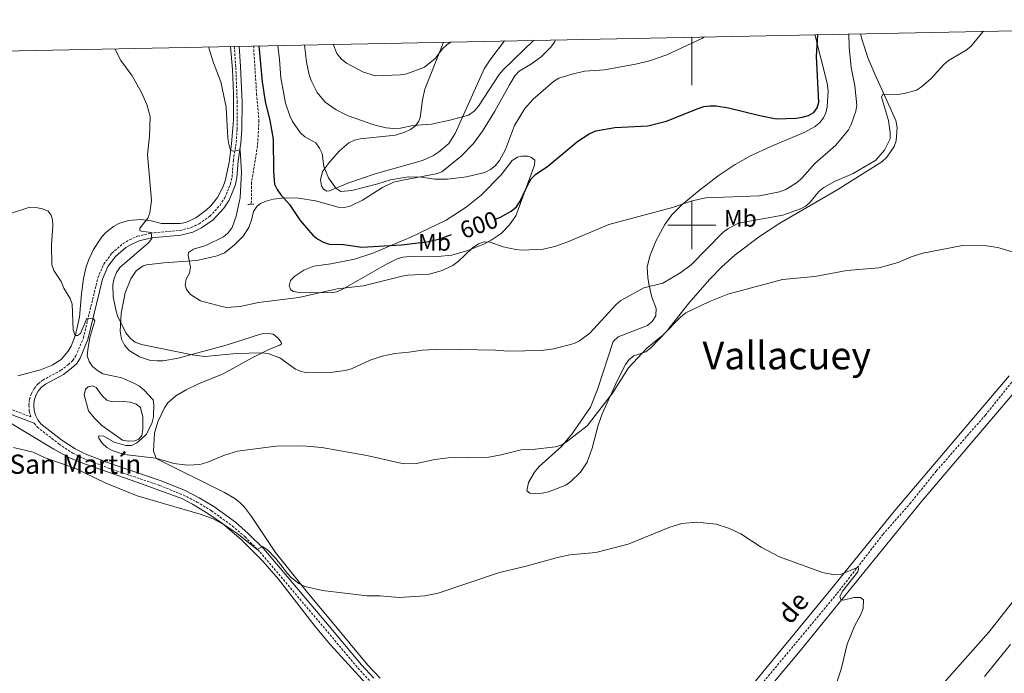
# Model space of a CAD drawing. Units: metres. Extents: x 637872 to 642386, y 4699328 to 4702387.
# Drawn here: x 639721 to 640130, y 4701814 to 4702085 of the extents above; entities that cross this region are included whole.
import ezdxf
from ezdxf.enums import TextEntityAlignment as Align

# ---------------------------------------------------------------- set-up
doc = ezdxf.new("R2010")
doc.units = ezdxf.units.M
doc.header["$MEASUREMENT"] = 0
doc.linetypes.add('TRAZOS', pattern=[0.75, 0.5, -0.25])
doc.linetypes.add('TRAZOSX2', pattern=[1.5, 1, -0.5])
for name, color, linetype, lineweight in [('Level 11', 142, 'TRAZOSX2', 13), ('Level 12', 142, 'Continuous', 0), ('Level 21', 19, 'Continuous', 0), ('Level 36', 19, 'Continuous', 40), ('Level 37', 92, 'Continuous', 0), ('Level 4', 36, 'Continuous', 30), ('Level 41', 39, 'Continuous', 0), ('Level 43', 142, 'Continuous', 0), ('Level 44', 19, 'Continuous', 0), ('Level 45', 135, 'Continuous', 0), ('Level 5', 36, 'Continuous', 0), ('Level 51', 142, 'Continuous', 0), ('Level 61', 19, 'Continuous', 0), ('Level 63', 7, 'Continuous', 0)]:
    doc.layers.add(name, color=color, linetype=linetype, lineweight=lineweight)
doc.styles.add('Arial', font='ARIAL.TTF', dxfattribs={"height": 0.2})

msp = doc.modelspace()

# ---------------------------------------------------------------- linework, layer by layer
at = {"layer": 'Level 11', "color": 142, "linetype": 'TRAZOSX2', "lineweight": 13}
for points in [[(639974.8, 4701742.07, 576.03), (639982.86, 4701752.87, 576.91), (640000.18, 4701773.71, 577.07), (640023.04, 4701802.24, 578.16), (640045.24, 4701828.77, 578.8), (640060.37, 4701847.03, 579.58), (640079.4, 4701871.55, 580.41), (640090.57, 4701884.25, 580.83), (640101.54, 4701897.86, 581.62), (640121.92, 4701921.1, 581.87), (640150.4, 4701956.57, 583.54), (640156.73, 4701963.19, 583.75), (640162.95, 4701971.01, 584.13), (640171.29, 4701981.07, 585.01), (640179.78, 4701992.23, 585.84), (640189.4, 4702003.83, 586.26), (640201.66, 4702019.62, 586.85), (640213.12, 4702032.2, 587.3), (640235.27, 4702057.63, 588.62), (640243.11, 4702066.98, 589.04), (640250.62, 4702076.97, 589.17), (640256.42, 4702083.36, 589.6)], [(639818.06, 4702074.53, 599.06), (639818.14, 4702071.5, 599.01), (639819.23, 4702054.59, 598.28), (639820.19, 4702043.6, 597.56), (639819.63, 4702032.95, 597.54), (639817.08, 4702017.69, 597.01), (639817.03, 4702008.75, 596.72)]]:
    msp.add_polyline3d(points, dxfattribs=at)
at = {"layer": 'Level 12', "color": 142, "linetype": 'Continuous', "lineweight": 0}
msp.add_polyline3d([(639749.47, 4701922.83, 583.98), (639747.56, 4701929.45, 583.98), (639748.15, 4701931.92, 583.77), (639749.23, 4701932.86, 583.77), (639751.01, 4701933.25, 583.77), (639752.56, 4701932.62, 583.77), (639755.13, 4701929.04, 583.77), (639757.06, 4701927.3, 583.77), (639759.17, 4701926.6, 583.77), (639764.1, 4701926.73, 583.77), (639766.68, 4701926.48, 583.77), (639769.21, 4701925.68, 583.77), (639770.94, 4701924.24, 583.77), (639772.03, 4701920.25, 583.98), (639771.99, 4701915.12, 583.98), (639771.52, 4701912.57, 583.98), (639770.36, 4701911.1, 583.98), (639768.69, 4701910.4, 583.77), (639766, 4701910.31, 583.77), (639763.51, 4701910.61, 583.77), (639754.88, 4701916.77, 583.77), (639751.76, 4701919.89, 583.77), (639749.47, 4701922.83, 583.98)], dxfattribs=at)
at = {"layer": 'Level 21', "color": 19, "linetype": 'TRAZOSX2', "lineweight": 0}
for points in [[(639710.78, 4701925.87, 580.99), (639725.47, 4701920.36, 580.77), (639724.82, 4701922.69, 580.4), (639724.62, 4701925.17, 580.42), (639724.91, 4701927.65, 580.54), (639725.68, 4701930.02, 580.74), (639726.89, 4701932.2, 581.03), (639728.5, 4701934.1, 581.4), (639730.45, 4701935.65, 581.82), (639737.92, 4701939.7, 583.33), (639741.07, 4701942.08, 584.38), (639742.96, 4701943.78, 584.17), (639744.15, 4701945.66, 584.06), (639747.27, 4701953.14, 583.96), (639753.28, 4701978.19, 587.33), (639755.75, 4701983.81, 587.69), (639759.13, 4701988.38, 588.12), (639763.77, 4701992.38, 588.67), (639766.46, 4701993.97, 588.97), (639769.76, 4701995.41, 589.33), (639775.22, 4701996.71, 589.91), (639787.44, 4701997.82, 591.31), (639792.06, 4701999.03, 592.1), (639795.38, 4702000.63, 592.46), (639799.85, 4702003.78, 592.98), (639804.03, 4702008.29, 593.54), (639806.02, 4702011.4, 593.86), (639808.36, 4702017.11, 594.32), (639809.03, 4702020.06, 594.52), (639809.57, 4702026.98, 594.88), (639810.75, 4702034.38, 595.23), (639811.13, 4702039.9, 595.24), (639811.18, 4702051.11, 595.37), (639810.55, 4702065.89, 596.1), (639809.96, 4702074.37, 596.48)], [(639726.89, 4701917.72, 580.74), (639728.18, 4701916.08, 580.91), (639737.21, 4701909.04, 581.04), (639742.91, 4701905.3, 581.16), (639747.49, 4701903.04, 581.25), (639758.11, 4701898.91, 581.49), (639778.92, 4701891.88, 581.24), (639788.77, 4701887.9, 581.09), (639794.46, 4701884.96, 581.02), (639800.38, 4701881.4, 580.9), (639809.19, 4701875, 580.65), (639814.42, 4701870.48, 580.44), (639820.68, 4701864.16, 580.12), (639847.79, 4701832.12, 578.23), (639861.34, 4701815.94, 577.57), (639866.5, 4701810.37, 577.46)]]:
    msp.add_polyline3d(points, dxfattribs=at)
at = {"layer": 'Level 21', "color": 19, "linetype": 'Continuous', "lineweight": 0}
for points in [[(639811.96, 4702074.41, 596.48), (639812.54, 4702066, 596.1), (639813.18, 4702051.15, 595.37), (639813.13, 4702039.83, 595.24), (639812.74, 4702034.15, 595.23), (639811.56, 4702026.74, 594.88), (639811.01, 4702019.76, 594.52), (639810.27, 4702016.5, 594.32), (639807.8, 4702010.47, 593.86), (639805.62, 4702007.07, 593.54), (639801.18, 4702002.26, 592.98), (639796.4, 4701998.9, 592.46), (639792.75, 4701997.14, 592.1), (639787.79, 4701995.84, 591.31), (639775.54, 4701994.73, 589.91), (639770.4, 4701993.5, 589.33), (639767.37, 4701992.19, 588.97), (639764.94, 4701990.75, 588.67), (639760.6, 4701987.01, 588.12), (639757.49, 4701982.8, 587.69), (639755.18, 4701977.55, 587.33), (639749.18, 4701952.52, 583.96), (639745.93, 4701944.74, 584.06), (639744.5, 4701942.48, 584.17), (639742.35, 4701940.54, 584.38), (639739.01, 4701938.01, 583.33), (639731.56, 4701933.98, 581.82), (639729.9, 4701932.66, 581.4), (639728.54, 4701931.06, 581.03), (639727.52, 4701929.22, 580.74), (639726.88, 4701927.22, 580.54), (639726.63, 4701925.13, 580.42), (639726.8, 4701923.04, 580.4), (639727.37, 4701921.02, 580.48), (639728.32, 4701919.14, 580.65), (639729.6, 4701917.51, 580.91), (639738.38, 4701910.67, 581.04), (639743.91, 4701907.04, 581.16), (639748.3, 4701904.88, 581.25), (639758.8, 4701900.79, 581.49), (639779.62, 4701893.76, 581.24), (639789.61, 4701889.72, 581.09), (639795.43, 4701886.7, 581.02), (639801.49, 4701883.06, 580.9), (639810.44, 4701876.57, 580.65), (639815.78, 4701871.94, 580.44), (639822.16, 4701865.51, 580.12), (639849.32, 4701833.41, 578.23), (639862.84, 4701817.26, 577.57), (639867.91, 4701811.8, 577.46)], [(639640.18, 4701833.07, 579.74), (639641.87, 4701840.68, 579.62), (639646.69, 4701853.66, 579.54), (639657.3, 4701879.19, 579.52), (639663.73, 4701892.12, 579.56), (639669.3, 4701903.06, 580.28), (639673.68, 4701910.26, 580.77), (639678.39, 4701916.04, 581.03), (639680.87, 4701919.19, 580.79), (639682.56, 4701920.92, 580.63), (639686.48, 4701923.79, 580.41), (639690.96, 4701925.72, 580.33), (639695.74, 4701926.61, 580.4), (639698.13, 4701926.65, 580.49), (639703, 4701925.9, 580.77), (639710.18, 4701923.99, 580.99), (639726.89, 4701917.72, 580.74)]]:
    msp.add_polyline3d(points, dxfattribs=at)
at = {"layer": 'Level 21', "color": 1, "linetype": 'TRAZOS', "lineweight": 0}
for points in [[(639815.63, 4702008.65, 596.72), (639817.03, 4702008.75, 596.72)], [(639817.03, 4702008.75, 596.72), (639818.1, 4702008.82, 596.72)]]:
    msp.add_polyline3d(points, dxfattribs=at)
at = {"layer": 'Level 36', "color": 92, "linetype": 'Continuous', "lineweight": 0}
for points in [[(639932.66, 4701888.65, 582.73), (639931.5, 4701889.58, 582.94), (639932.2, 4701893.08, 583.35), (639934.68, 4701897.44, 584.36), (639936.52, 4701899.74, 584.82), (639945.81, 4701908.1, 585.64), (639950.2, 4701913.17, 585.99), (639957.89, 4701924.4, 586.49), (639960.85, 4701931.7, 587.53), (639967.3, 4701951.7, 588.78), (639969.43, 4701953.64, 588.57), (639981.64, 4701958.29, 587.74), (639983.5, 4701959.93, 587.55), (639984.99, 4701962.31, 587.5), (639985.12, 4701965.34, 587.73), (639983.43, 4701970.1, 588.34), (639982.27, 4701975.02, 589.52), (639981.71, 4701978.1, 590.24), (639981.5, 4701982.77, 590.87), (639982.67, 4701987.52, 591.85), (639985.24, 4701993.62, 592.74), (639988.81, 4702000.34, 593.74), (639991.66, 4702004.37, 594.46), (639996.01, 4702008.64, 595.36), (640003.08, 4702014.42, 596.59), (640010.97, 4702020.49, 597.34), (640017.94, 4702025.2, 597.97), (640024.43, 4702028.88, 598.65), (640032.74, 4702032.79, 599.37), (640046.89, 4702038.71, 599.64), (640051.24, 4702041.08, 599.64), (640053.17, 4702042.63, 599.64), (640054.75, 4702044.61, 599.56), (640055.66, 4702046.76, 599.43), (640056.25, 4702049.2, 599.3), (640056.64, 4702055.9, 598.82), (640056.14, 4702058.98, 598.85), (640051.13, 4702079.22, 601.25)], [(640070.11, 4702079.6, 592.63), (640070.71, 4702076.96, 592.18), (640073.28, 4702069.34, 590.92), (640076.14, 4702062.44, 590.07), (640080.3, 4702053.36, 589.49), (640084.76, 4702043.51, 589.41), (640085.22, 4702040.66, 589.2), (640084.84, 4702035.11, 588.36), (640084.06, 4702032.69, 588.16), (640080.96, 4702028.33, 588.16), (640078.88, 4702026.31, 588.16), (640059.99, 4702014.43, 587.93), (640036.48, 4702000.85, 588.11), (640028.13, 4701995.36, 587.63), (640017.99, 4701987.72, 586.68), (640012.45, 4701982.72, 585.83), (640007.34, 4701977.38, 585.34), (639998.74, 4701967.57, 585.03), (639989.45, 4701955.79, 584.83), (639986.5, 4701952.78, 585.03), (639983.02, 4701949.08, 584.82), (639980.9, 4701947.41, 584.82), (639975.95, 4701945.72, 585.03), (639973.93, 4701944.24, 585.03), (639972.48, 4701942.1, 585.03), (639969.03, 4701935.31, 584.94), (639962.78, 4701921.64, 584.4), (639961.14, 4701916.95, 584.03), (639958.62, 4701907.32, 582.96), (639956.49, 4701901.58, 582.52), (639953.76, 4701897.4, 582.37), (639949.71, 4701893.44, 582.31), (639947.64, 4701892.04, 582.31), (639940.43, 4701889.24, 582.31), (639937.84, 4701888.69, 582.31), (639935.27, 4701888.57, 582.73), (639932.66, 4701888.65, 582.73)], [(639943.31, 4702077.05, 606.69), (639942.94, 4702076.02, 606.55), (639941.49, 4702073.97, 606.5), (639937.35, 4702070.05, 606.49), (639933.38, 4702067.06, 606.52), (639928.29, 4702064.08, 606.73), (639926.53, 4702062.11, 606.86), (639924.23, 4702058.34, 606.94), (639918.18, 4702047.41, 606.52), (639913.07, 4702039.15, 606.2), (639909.31, 4702033.97, 605.94), (639904.19, 4702028.65, 605.56), (639896.11, 4702022.2, 605.13), (639893.82, 4702021.31, 605.06), (639879.9, 4702018.79, 604.65), (639876.14, 4702017.86, 604.46), (639871.52, 4702015.64, 603.88), (639863.25, 4702010.4, 602.41), (639858.14, 4702007.92, 601.93), (639855.65, 4702007.39, 601.93), (639853.16, 4702007.5, 601.93), (639843.66, 4702010.2, 601.72), (639836.58, 4702011.26, 600.68), (639830.95, 4702011.34, 599.97), (639826.16, 4702010.78, 598.59), (639823.21, 4702010.07, 598.22), (639820.87, 4702009.03, 597.97), (639819.27, 4702007.77, 597.78), (639817.94, 4702005.65, 597.55), (639817.31, 4702002.62, 597.34), (639815.99, 4701999.01, 596.72), (639813.66, 4701995.4, 596.03), (639809.88, 4701991.66, 595.44), (639805.96, 4701988.57, 595.25), (639802.79, 4701987.23, 595.13), (639794.35, 4701985.3, 594.84), (639780.72, 4701984.41, 593.95), (639773.44, 4701983.56, 592.33), (639772.09, 4701983.16, 592.15), (639769.15, 4701981.08, 591.84), (639766.92, 4701977.7, 591.66), (639764.64, 4701971.95, 591.36), (639762.91, 4701963.36, 590.3), (639762.58, 4701955.93, 589.41), (639763.13, 4701952.6, 589.2), (639764.36, 4701950.14, 588.81), (639766.31, 4701947.98, 588.57), (639770.52, 4701945.31, 588.57), (639774.68, 4701943.99, 588.57), (639777.93, 4701943.62, 588.98), (639780.4, 4701943.7, 589.41), (639786.7, 4701944.7, 590.16), (639806.52, 4701950.19, 592.69), (639820.79, 4701954.79, 593.38), (639822.93, 4701955.17, 593.36), (639826.14, 4701954.73, 593.02), (639828.1, 4701953.26, 592.33), (639829.41, 4701951.43, 592.12), (639829.53, 4701950.7, 591.7), (639828.91, 4701950.16, 591.24), (639824.27, 4701948.42, 590.66), (639817.06, 4701944.81, 589.52), (639805.37, 4701938.2, 588.22), (639795.07, 4701934.15, 586.9), (639789.92, 4701931.65, 586.7)], [(639922.21, 4702076.63, 613.28), (639916.51, 4702069.11, 612.78), (639913.78, 4702064.94, 612.48), (639907.1, 4702050.12, 610.91), (639901.72, 4702038.08, 610.07), (639899.04, 4702033.96, 609.28), (639894.8, 4702030.32, 608.54), (639892.68, 4702028.99, 608.28), (639888.19, 4702026.88, 607.78), (639868.47, 4702021.4, 606.09), (639857.09, 4702017.47, 604.85), (639849.51, 4702014.26, 603.6), (639848.33, 4702014.19, 603.6), (639847.01, 4702014.98, 603.6), (639846.12, 4702016.37, 603.6), (639845.83, 4702018.86, 603.6), (639846.66, 4702022.29, 604.23), (639849.47, 4702026.28, 605.49), (639853.72, 4702030.97, 606.61), (639857.59, 4702034.29, 607.15), (639859.9, 4702035.36, 607.46), (639862.3, 4702035.94, 607.77), (639876.88, 4702037.41, 609.24), (639880.86, 4702038.73, 609.45), (639883.12, 4702039.72, 609.79), (639885.26, 4702041.25, 610.28), (639886.65, 4702043.31, 610.79), (639887.11, 4702044.8, 611.12), (639888.12, 4702052.05, 612.81), (639889.11, 4702056.56, 613.46), (639895.86, 4702073.58, 614.66), (639896.83, 4702076.12, 615.03)], [(639720.04, 4701937.48, 583.17), (639729.52, 4701939.95, 583.24), (639734.35, 4701941.84, 583.62), (639738.09, 4701944.26, 583.93), (639740.91, 4701947.64, 584.08), (639742.19, 4701949.77, 584.14), (639744.03, 4701954.45, 584.34), (639745.7, 4701961.73, 584.81), (639746.45, 4701971.53, 584.89), (639747.36, 4701977.89, 585.05), (639748.43, 4701982.77, 585.23), (639749.49, 4701985.8, 585.35), (639751.49, 4701989.91, 585.68), (639754.94, 4701995.17, 586.51), (639756.62, 4701997.01, 586.82), (639759.79, 4701999.52, 587.35), (639761.99, 4702000.67, 587.7), (639766.07, 4702002.01, 588.34), (639771.18, 4702002.39, 589.22), (639775.5, 4702001.83, 589.85), (639779.72, 4702000.71, 590.89), (639787.45, 4702000.74, 591.73), (639789.86, 4702001.19, 592.21), (639793.99, 4702003.13, 592.78), (639798.44, 4702006.38, 593.19), (639800.28, 4702008.1, 593.35), (639803.02, 4702011.56, 593.61), (639805.35, 4702016.03, 593.73), (639806.14, 4702018.39, 593.8), (639807.8, 4702026.04, 594.43), (639808.81, 4702033.88, 594.99), (639809.6, 4702043.84, 595.39), (639809.65, 4702054.74, 595.55), (639809.28, 4702064.74, 595.58), (639808.37, 4702074.34, 596)], [(639850.09, 4701983.96, 599.22), (639859.9, 4701985.85, 599.41), (639867.46, 4701988.36, 599.74), (639883.3, 4701995.02, 600.76), (639897.92, 4702002.11, 602.19), (639906.25, 4702007.46, 603.54), (639912.47, 4702012.48, 604.47), (639920.78, 4702020.97, 605.06), (639925.34, 4702026.97, 604.64), (639927.55, 4702028.26, 604.32), (639929.44, 4702028.71, 604.02), (639931.87, 4702028.66, 603.63), (639933.09, 4702028.31, 603.18), (639934.73, 4702027.05, 601.93), (639934.65, 4702024.94, 600.59), (639933.74, 4702022.36, 599.71), (639926.91, 4702003.96, 597.13), (639924.28, 4702000.12, 596.3), (639920.76, 4701996.59, 595.59), (639916.66, 4701993.76, 595.09), (639913.86, 4701992.28, 594.9), (639906.96, 4701989.44, 594.66), (639900.26, 4701987.6, 594.57), (639894.34, 4701987.05, 594.8), (639884.58, 4701987.11, 595.46), (639880, 4701986.77, 595.25), (639877.6, 4701986, 595.2), (639873.11, 4701983.81, 595.1), (639854.78, 4701973.24, 593.93), (639852.45, 4701972.35, 593.83), (639850.81, 4701972.09, 593.79), (639841.06, 4701971.93, 594.21), (639836.92, 4701972.04, 594.84), (639834.56, 4701972.46, 595.39), (639833.45, 4701973.22, 595.67), (639832.76, 4701974.84, 596.09), (639833.37, 4701977, 596.71), (639835.04, 4701978.8, 597.38), (639838.9, 4701981.32, 598.44), (639842.99, 4701983.02, 598.8), (639850.09, 4701983.96, 599.22)], [(639996.69, 4701774.37, 577.72), (640029.99, 4701814.9, 579.74), (640057.02, 4701847.76, 580.41), (640084.34, 4701881.46, 581.86), (640131.81, 4701937.41, 583.36)], [(640136.43, 4701933.38, 583.36), (640095.42, 4701885.13, 581.62), (640044.97, 4701823.08, 579.32), (640007.54, 4701778.19, 577.76)], [(639789.92, 4701931.65, 586.7), (639785.65, 4701929.11, 586.41), (639782.34, 4701926.19, 586.12), (639780.93, 4701924.13, 585.95), (639778.14, 4701918.31, 585.5), (639776.79, 4701913.53, 585.25), (639776.46, 4701906.13, 585.24), (639777.54, 4701903.05, 585.24), (639805.89, 4701888.99, 583.93), (639810.21, 4701886.49, 583.58), (639812.44, 4701884.69, 583.36), (639814.17, 4701882.88, 583.11), (639817.15, 4701878.91, 582.47), (639827.04, 4701863.94, 581.19), (639840.94, 4701846.73, 579.76), (639850.69, 4701834.86, 579.06), (639865.41, 4701817.14, 578.51), (639870.6, 4701811.7, 578.43)], [(639887.1, 4701789.46, 575.86), (639874.63, 4701799.62, 576.6), (639864.61, 4701809.56, 577.56), (639849.94, 4701825.55, 577.98), (639843.56, 4701833.23, 578.44), (639828.26, 4701852.96, 579.71), (639821.87, 4701860.45, 580.18), (639813, 4701869.24, 580.67), (639805.01, 4701876, 580.79), (639798.99, 4701880.16, 580.07), (639792.58, 4701884.1, 580.47), (639788.15, 4701886.39, 580.79), (639769.45, 4701893.26, 581.32), (639748.2, 4701900.65, 580.91), (639741.56, 4701903.4, 580.9), (639734.97, 4701907, 580.9), (639714.07, 4701919.52, 580.9)], [(640121.52, 4701812.49, 587.25), (640132.32, 4701825.8, 586.49)]]:
    msp.add_polyline3d(points, dxfattribs=at)
at = {"layer": 'Level 4', "color": 36, "linetype": 'Continuous', "lineweight": 30}
for points in [[(639918.28, 4702002.56, 600), (639920.56, 4702003.37, 600), (639924.93, 4702005.82, 600), (639927.12, 4702007.69, 600), (639928.68, 4702009.98, 600), (639931.98, 4702017.11, 600), (639933.27, 4702019.25, 600), (639935.13, 4702021.04, 600), (639940.2, 4702024.48, 600), (639952.69, 4702034.96, 600), (639957.4, 4702037.92, 600), (639960.11, 4702039.26, 600), (639968.05, 4702040.57, 600), (639981.71, 4702041.32, 600), (639989.45, 4702043.31, 600), (640002.21, 4702048.4, 600), (640004.97, 4702049.28, 600), (640007.44, 4702049.68, 600), (640010.06, 4702049.6, 600), (640015.17, 4702048.86, 600), (640028.19, 4702045.54, 600), (640035.02, 4702044.28, 600), (640043.31, 4702044.56, 600), (640045.8, 4702044.97, 600), (640048.47, 4702045.64, 600), (640050.63, 4702046.89, 600), (640052.02, 4702048.8, 600), (640052.76, 4702051.19, 600), (640051.78, 4702070.17, 600), (640052.35, 4702079.25, 600)], [(639820.21, 4702074.57, 600), (639821.48, 4702059.54, 600), (639822.81, 4702051.43, 600), (639824.71, 4702043.53, 600), (639826.07, 4702035.76, 600), (639826.2, 4702022.54, 600), (639826.66, 4702017.05, 600), (639827.74, 4702014.79, 600), (639829.25, 4702012.61, 600), (639832.91, 4702008.66, 600), (639837.26, 4702002.03, 600), (639842.64, 4701995.84, 600), (639844.69, 4701994.2, 600), (639846.98, 4701992.91, 600), (639849.39, 4701992.14, 600), (639855.27, 4701992.06, 600), (639862.93, 4701990.82, 600), (639879.31, 4701991.82, 600), (639889.94, 4701993.09, 600), (639894.94, 4701994.26, 600), (639900.2, 4701996.13, 600)]]:
    msp.add_polyline3d(points, dxfattribs=at)
at = {"layer": 'Level 5', "color": 36, "linetype": 'Continuous', "lineweight": 0}
for points in [[(639760.29, 4702073.37, 590), (639762.88, 4702068.43, 590), (639767.59, 4702062.14, 590), (639771.47, 4702055.16, 590), (639773.61, 4702050.12, 590), (639775.04, 4702045.15, 590), (639774.8, 4702036.96, 590), (639773.97, 4702029.42, 590), (639775.58, 4702010.33, 590), (639774.92, 4702005.22, 590), (639774, 4702002.9, 590), (639770.69, 4701998.78, 590), (639770.79, 4701997.86, 590), (639771.3, 4701997.53, 590), (639775.4, 4701996.94, 590), (639775.68, 4701994.48, 590), (639774.33, 4701992.72, 590), (639762.42, 4701982.5, 590), (639761.07, 4701980.4, 590), (639760.01, 4701977.9, 590), (639759.5, 4701975.39, 590), (639759.62, 4701970.28, 590), (639760.69, 4701964.78, 590), (639761.5, 4701962.37, 590), (639764.94, 4701955.31, 590), (639766.83, 4701952.95, 590), (639768.84, 4701951.47, 590), (639771.47, 4701950.37, 590), (639792.53, 4701946.1, 590), (639797.7, 4701945.5, 590), (639810.82, 4701946.76, 590), (639821.26, 4701946.96, 590), (639823.9, 4701946.75, 590), (639828.91, 4701944.91, 590), (639835.39, 4701940.12, 590), (639837.7, 4701939.15, 590), (639840.29, 4701938.71, 590), (639850.82, 4701938.88, 590), (639856.04, 4701939.56, 590), (639858.66, 4701940.36, 590), (639866.41, 4701943.88, 590), (639871.35, 4701945.53, 590), (639876.66, 4701946.65, 590), (639882.5, 4701947.19, 590), (639888.01, 4701948.09, 590), (639896.25, 4701948.49, 590), (639918.46, 4701948.14, 590), (639923.74, 4701947.71, 590), (639937.5, 4701947.89, 590), (639942.68, 4701948.67, 590), (639951.07, 4701950.86, 590), (639953.34, 4701951.9, 590), (639957.58, 4701955.12, 590), (639968.55, 4701967.09, 590), (639970.46, 4701968.71, 590), (639980.02, 4701974, 590), (639987.91, 4701975.86, 590), (639995.44, 4701980.37, 590), (639999.68, 4701983.57, 590), (640012.89, 4701996.94, 590), (640014.88, 4701998.51, 590), (640019.42, 4702000.87, 590), (640037.75, 4702004.23, 590), (640045.11, 4702006.82, 590), (640047.37, 4702007.91, 590), (640049.19, 4702009.63, 590), (640052.78, 4702013.98, 590), (640054.83, 4702015.66, 590), (640059.21, 4702018.17, 590), (640067.03, 4702021.45, 590), (640076.37, 4702027.01, 590), (640080.06, 4702031.22, 590), (640082.32, 4702035.9, 590), (640082.4, 4702038.4, 590), (640081.62, 4702043.57, 590), (640078.8, 4702053.28, 590), (640079.38, 4702054.41, 590), (640085.35, 4702054.39, 590), (640088.22, 4702054.7, 590), (640093.28, 4702056.17, 590), (640095.4, 4702057.49, 590), (640099.43, 4702060.96, 590), (640104.6, 4702066.81, 590), (640106.59, 4702068.49, 590), (640113.92, 4702072.75, 590), (640115.93, 4702074.24, 590), (640120.93, 4702080.44, 590), (640121.17, 4702080.63, 590)], [(639799.21, 4702074.15, 595), (639801.36, 4702067.56, 595), (639804.34, 4702059.55, 595), (639806.54, 4702049.05, 595), (639807.32, 4702036.17, 595), (639807.66, 4702033.63, 595), (639808.43, 4702031.25, 595), (639809.49, 4702030.85, 595), (639812.46, 4702031.31, 595), (639812.89, 4702022.04, 595), (639812.36, 4702011.47, 595), (639810.7, 4702003.8, 595), (639809.07, 4701999.07, 595), (639807.46, 4701996.89, 595), (639805.43, 4701995.24, 595), (639798.16, 4701991.54, 595), (639793.07, 4701990, 595), (639790.97, 4701988.66, 595), (639790.75, 4701987.42, 595), (639791.71, 4701982.53, 595), (639791.33, 4701980.06, 595), (639790.01, 4701977.55, 595), (639789.51, 4701975.09, 595), (639790.07, 4701973.29, 595), (639791.7, 4701971.24, 595), (639795.96, 4701968.61, 595), (639804.26, 4701966.31, 595), (639806.76, 4701965.87, 595), (639812.33, 4701966.17, 595), (639820.06, 4701967.83, 595), (639836.77, 4701970.02, 595), (639852.62, 4701973.53, 595), (639863.66, 4701974.82, 595), (639879.62, 4701978.85, 595), (639882.09, 4701979.25, 595), (639890.93, 4701979.68, 595), (639895.84, 4701981.06, 595), (639900.79, 4701983.23, 595), (639902.94, 4701984.87, 595), (639908.71, 4701990.49, 595), (639911.43, 4701992.23, 595), (639913.79, 4701993.08, 595), (639916.21, 4701992.96, 595), (639921.7, 4701991.08, 595), (639926.96, 4701989.89, 595), (639929.59, 4701989.64, 595), (639938.25, 4701990.04, 595), (639943.16, 4701991.22, 595), (639948.46, 4701993.1, 595), (639965.53, 4702000.25, 595), (639991.92, 4702007.41, 595), (640000.14, 4702010.18, 595), (640005.76, 4702011.35, 595), (640028.15, 4702012.2, 595), (640036.4, 4702013.89, 595), (640039.05, 4702014.89, 595), (640043.91, 4702017.84, 595), (640045.75, 4702019.53, 595), (640051.06, 4702025.59, 595), (640059.85, 4702033.23, 595), (640065.02, 4702039.58, 595), (640066.15, 4702041.82, 595), (640068.11, 4702047.42, 595), (640068.5, 4702049.89, 595), (640067.71, 4702057.97, 595), (640066.16, 4702065.58, 595), (640065.39, 4702073.97, 595), (640065.23, 4702079.51, 595)], [(639828.1, 4702074.73, 605), (639828.79, 4702068.93, 605), (639829.29, 4702061.32, 605), (639831.2, 4702050.7, 605), (639832.97, 4702045.49, 605), (639834.1, 4702043.18, 605), (639837.38, 4702038.5, 605), (639839.29, 4702036.75, 605), (639843.8, 4702034.19, 605), (639845.33, 4702032.08, 605), (639846.39, 4702029.79, 605), (639847.13, 4702024.47, 605), (639849.05, 4702019.76, 605), (639852.1, 4702015.43, 605), (639854.26, 4702014.08, 605), (639858.83, 4702014.49, 605), (639869.57, 4702017.21, 605), (639874.79, 4702018.88, 605), (639882.3, 4702020.1, 605), (639887.73, 4702020.04, 605), (639893.26, 4702019.1, 605), (639898.5, 4702019.14, 605), (639906.34, 4702020.06, 605), (639914.06, 4702021.96, 605), (639916.4, 4702023.17, 605), (639918.34, 4702024.74, 605), (639920.16, 4702026.86, 605), (639922.59, 4702031.43, 605), (639926.4, 4702041.47, 605), (639930.68, 4702048.49, 605), (639934.06, 4702052.34, 605), (639942.49, 4702059.72, 605), (639944.8, 4702061.15, 605), (639949.67, 4702062.67, 605), (639955.46, 4702064.01, 605), (639963.69, 4702064.6, 605), (639977.3, 4702067.06, 605), (639982.43, 4702068.34, 605), (639989.66, 4702070.76, 605), (640004.16, 4702077.56, 605), (640005.25, 4702078.3, 605)], [(639839.09, 4702074.95, 610), (639839.9, 4702067.77, 610), (639841.01, 4702062.54, 610), (639841.85, 4702060.1, 610), (639844.41, 4702055.17, 610), (639847.7, 4702051.17, 610), (639852.21, 4702047.93, 610), (639857.29, 4702045.42, 610), (639867.85, 4702041.73, 610), (639873.02, 4702040.49, 610), (639876.02, 4702040.22, 610), (639878.99, 4702040.4, 610), (639884.13, 4702041.39, 610), (639891.81, 4702042.03, 610), (639899.54, 4702043.62, 610), (639907.27, 4702045.8, 610), (639909.62, 4702047.37, 610), (639911.36, 4702049.54, 610), (639920.03, 4702062.7, 610), (639921.63, 4702064.62, 610), (639934.32, 4702076.87, 610)], [(639851.07, 4702075.2, 615), (639852.57, 4702071.44, 615), (639854.31, 4702069.1, 615), (639856.5, 4702067.3, 615), (639863.67, 4702063.58, 615), (639868.65, 4702062.1, 615), (639879.04, 4702062.52, 615), (639881.68, 4702062.9, 615), (639889.02, 4702065.74, 615), (639893.37, 4702069.3, 615), (639896.44, 4702073.32, 615), (639898.23, 4702075.02, 615), (639900.08, 4702076.18, 615)], [(639717.49, 4702005.03, 585), (639725.05, 4702007.46, 585), (639727.55, 4702007.38, 585), (639730.3, 4702006.83, 585), (639732.6, 4702005.84, 585), (639733.9, 4702004.24, 585), (639734.46, 4702002.21, 585), (639734.57, 4701999.69, 585), (639733.98, 4701991.86, 585), (639734.23, 4701983.57, 585), (639735.03, 4701981.2, 585), (639738.02, 4701976.56, 585), (639739.1, 4701973.89, 585), (639741.76, 4701969.53, 585), (639742.63, 4701967.18, 585), (639743, 4701956.49, 585), (639743.93, 4701954.23, 585), (639744.88, 4701954.16, 585), (639746.11, 4701954.96, 585), (639748.65, 4701961.3, 585), (639751.54, 4701961.13, 585), (639752, 4701960.25, 585), (639750, 4701953.38, 585)], [(639750, 4701953.38, 585), (639749.06, 4701948.28, 585), (639748.91, 4701945.78, 585), (639749.66, 4701943.3, 585), (639751.05, 4701941.23, 585), (639753.08, 4701939.56, 585), (639755.3, 4701938.31, 585), (639763.22, 4701936.56, 585), (639768.18, 4701934.42, 585), (639770.53, 4701933.08, 585), (639772.46, 4701931.49, 585), (639776.21, 4701927.41, 585), (639776.57, 4701925.48, 585), (639776.36, 4701920.41, 585), (639775.66, 4701917.64, 585), (639773.33, 4701913.04, 585), (639771.41, 4701911.18, 585), (639769.47, 4701909.53, 585), (639767.22, 4701908.44, 585), (639764.89, 4701908.4, 585), (639760.06, 4701909.78, 585), (639755.56, 4701912.51, 585), (639753.52, 4701912.4, 585), (639753.76, 4701911.47, 585), (639755.1, 4701909.37, 585), (639757, 4701907.62, 585), (639759.22, 4701906.38, 585), (639764.24, 4701904.7, 585), (639777.32, 4701903.23, 585), (639784.9, 4701901.04, 585), (639790.5, 4701900.23, 585), (639795.67, 4701900.63, 585), (639798.51, 4701901.36, 585), (639805.91, 4701904.42, 585), (639811.35, 4701906.09, 585), (639827.17, 4701908.21, 585), (639838.22, 4701908.26, 585), (639846.36, 4701907.65, 585), (639865, 4701904.27, 585), (639880.34, 4701900.81, 585), (639885.58, 4701900.94, 585), (639893.3, 4701902.7, 585), (639898.77, 4701903.31, 585), (639915.74, 4701903.67, 585), (639920.84, 4701904.58, 585), (639929.09, 4701906.59, 585), (639934.89, 4701906.88, 585), (639943.33, 4701907.94, 585), (639945.73, 4701908.64, 585), (639947.99, 4701910.04, 585), (639956.59, 4701916.57, 585), (639966.99, 4701930.2, 585), (639973.64, 4701940.78, 585), (639981.32, 4701948.92, 585), (639988.01, 4701954.27, 585), (639995.48, 4701961.98, 585), (639997.54, 4701963.56, 585), (640007.34, 4701968.32, 585), (640014.98, 4701971.33, 585), (640037.66, 4701977.49, 585), (640051.04, 4701978.63, 585), (640064.34, 4701981.19, 585), (640077.67, 4701982.27, 585), (640085.68, 4701984.48, 585), (640091.03, 4701986.85, 585), (640095.9, 4701988.43, 585), (640112.35, 4701991.56, 585), (640120.46, 4701991.7, 585), (640127.07, 4701990.76, 585), (640139.89, 4701986.87, 585)], [(639718.2, 4701907.56, 580), (639726.37, 4701905.7, 580), (639731.39, 4701903.39, 580), (639743.7, 4701898.99, 580), (639756.3, 4701892.89, 580), (639769.57, 4701887.49, 580), (639795.81, 4701879.98, 580), (639800.94, 4701878.11, 580), (639805.62, 4701875.63, 580), (639811.02, 4701872.03, 580), (639819.49, 4701865.17, 580), (639821.66, 4701866.54, 580), (639823.73, 4701865.08, 580), (639827.16, 4701861.45, 580), (639831.99, 4701855.33, 580), (639833.72, 4701853.49, 580), (639836.74, 4701851.14, 580), (639839.2, 4701849.89, 580), (639846.65, 4701848.23, 580), (639865.12, 4701845.98, 580), (639870.58, 4701845.93, 580), (639878.48, 4701845.35, 580), (639889.05, 4701845.96, 580), (639894.65, 4701847.03, 580), (639920.08, 4701855.66, 580), (639931.12, 4701858.28, 580), (639944.21, 4701861.9, 580), (639949.38, 4701862.96, 580), (639960.18, 4701864.04, 580), (639973.58, 4701867.48, 580), (639990.89, 4701874.56, 580), (639995.78, 4701876, 580), (640002.11, 4701876.59, 580), (640010.11, 4701875.8, 580), (640015.27, 4701874.08, 580), (640020.3, 4701871.73, 580), (640028.85, 4701866.17, 580), (640036.42, 4701862.16, 580), (640054.2, 4701855.69, 580), (640059.21, 4701854.67, 580), (640061.78, 4701854.85, 580), (640069.02, 4701857.86, 580), (640069.28, 4701857.35, 580), (640068.93, 4701855.95, 580), (640062.74, 4701848.1, 580), (640061.51, 4701845.65, 580), (640061.83, 4701844.39, 580), (640062.79, 4701844.16, 580), (640067.37, 4701845.25, 580), (640070.08, 4701845.26, 580), (640071.36, 4701844.3, 580), (640071.1, 4701840.67, 580), (640070.21, 4701838.22, 580), (640067.61, 4701833.38, 580), (640064.46, 4701825.95, 580), (640062, 4701815.52, 580), (640058.69, 4701805.46, 580)], [(640139.69, 4701851.61, 585), (640123.37, 4701830.94, 585), (640102.62, 4701807.41, 585)]]:
    msp.add_polyline3d(points, dxfattribs=at)
at = {"layer": 'Level 51', "color": 142, "linetype": 'Continuous', "lineweight": 0}
msp.add_polyline3d([(639749.47, 4701922.83, 583.77), (639747.56, 4701929.45, 583.77), (639748.15, 4701931.92, 583.77), (639749.23, 4701932.86, 583.77), (639751.01, 4701933.25, 583.77), (639752.56, 4701932.62, 583.77), (639755.13, 4701929.04, 583.77), (639757.06, 4701927.3, 583.77), (639759.17, 4701926.6, 583.77), (639764.1, 4701926.73, 583.77), (639766.68, 4701926.48, 583.77), (639769.21, 4701925.68, 583.77), (639770.94, 4701924.24, 583.77), (639772.03, 4701920.25, 583.77), (639771.99, 4701915.12, 583.77), (639771.52, 4701912.57, 583.77), (639770.36, 4701911.1, 583.77), (639768.69, 4701910.4, 583.77), (639766, 4701910.31, 583.77), (639763.51, 4701910.61, 583.77), (639754.88, 4701916.77, 583.77), (639751.76, 4701919.89, 583.77), (639749.47, 4701922.83, 583.77)], close=True, dxfattribs=at)
at = {"layer": 'Level 61', "color": 19, "linetype": 'Continuous', "lineweight": 0}
msp.add_polyline3d([(638794.61, 4699739.71, 512.88), (638748.62, 4702053, 598.92), (642174.76, 4702121.97, 696.38), (642221.9, 4699808.64, 586.65), (638794.61, 4699739.71, 512.88)], close=True, dxfattribs=at)
at = {"layer": 'Level 63', "linetype": 'Continuous', "lineweight": 0}
for points in [[(640000, 4702078.19), (640000, 4702058.19)], [(640000, 4701990), (640000, 4702010)], [(639990, 4702000), (640010, 4702000)]]:
    msp.add_lwpolyline(points, dxfattribs=at)

# ---------------------------------------------------------------- texts
at = {"layer": 'Level 37', "color": 92, "linetype": 'Continuous', "lineweight": 0, "style": 'Arial'}
for p in [(640020.16, 4702002.88, 590.94), (639893.11, 4701992.92, 599.62)]:
    msp.add_text('Mb', height=7, dxfattribs=at).set_placement(p, align=Align.MIDDLE_CENTER)
at = {"layer": 'Level 41', "color": 39, "linetype": 'Continuous', "lineweight": 0, "style": 'Arial'}
msp.add_text('600', height=7, rotation=19.5702, dxfattribs=at).set_placement((639911.56, 4702000.17, 600), align=Align.MIDDLE_CENTER)
at = {"layer": 'Level 43', "color": 142, "linetype": 'Continuous', "lineweight": 0, "style": 'Arial'}
msp.add_text('de', height=8, rotation=50.2777, dxfattribs=at).set_placement((640042.89, 4701832.07, 578.8), align=Align.BOTTOM_LEFT)
at = {"layer": 'Level 44', "color": 19, "linetype": 'Continuous', "lineweight": 0, "style": 'Arial'}
msp.add_text('Caserío de San Martín', height=8, dxfattribs=at).set_placement((639660.78, 4701894.2, 588.15), align=Align.BOTTOM_LEFT)
at = {"layer": 'Level 45', "color": 19, "linetype": 'Continuous', "lineweight": 0, "style": 'Arial'}
msp.add_text('Vallacuey', height=11.5, dxfattribs=at).set_placement((640039.42, 4701945.86, 584.25), align=Align.MIDDLE_CENTER)

doc.saveas('drawing.dxf')
